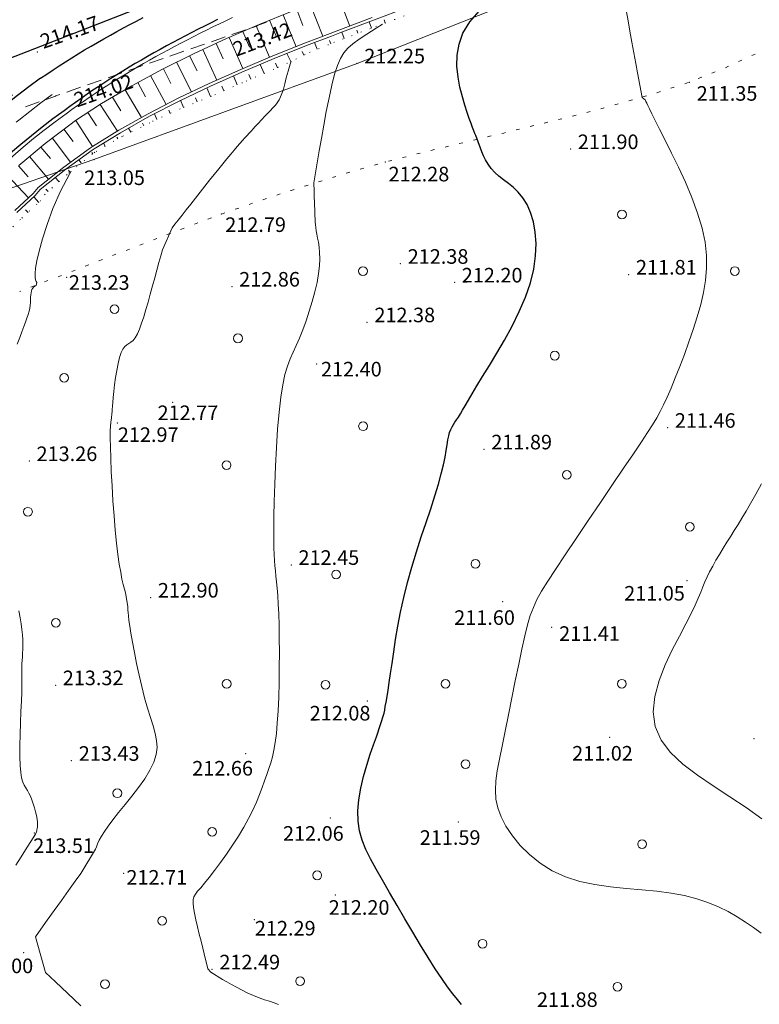
# Model space of a CAD drawing. Units: metres. Extents: x -5260 to 1591318, y -1112 to 388087.
# Drawn here: x 1583974 to 1584076, y 386409 to 386544 of the extents above; entities that cross this region are included whole.
import ezdxf

# ---------------------------------------------------------------- set-up
doc = ezdxf.new("R2010")
doc.units = ezdxf.units.M
doc.header["$MEASUREMENT"] = 0
doc.linetypes.add('DOT', pattern=[0.25, 0, -0.25])
doc.linetypes.add('осевая', pattern=[2, 1.25, -0.25, 0.25, -0.25])
doc.layers.add('Водоток', color=7, linetype='Continuous')
doc.layers.add('Отметки высот', color=7, linetype='Continuous')
for name, color, linetype, lineweight in [('Край ПЧ', 172, 'Continuous', 30), ('Оси', 92, 'Continuous', 20), ('Ситуационный план', 7, 'Continuous', 9), ('Трасса', 7, 'Continuous', 9)]:
    doc.layers.add(name, color=color, linetype=linetype, lineweight=lineweight)
doc.styles.get("Standard").update_dxf_attribs({"font": 'isocpeur.ttf', "width": 0.75, "oblique": 10})

# ---------------------------------------------------------------- blocks, each defined once
blk = doc.blocks.new('BL_2023')
at = {"color": 0}
blk.add_circle((0, 0), 0.6, dxfattribs=at)
blk = doc.blocks.new('OTK110')
at = {"layer": 'Трасса'}
for p, q in [((-31.45, -13.81), (-31.61, -13.37)), ((-35.19, -15.22), (-35.36, -14.78)), ((-33.32, -14.51), (-33.65, -13.64)), ((-37.07, -15.92), (-37.39, -15.05)), ((-40.78, -17.41), (-41.16, -16.49)), ((-38.93, -16.65), (-39.11, -16.21)), ((-44.41, -19.08), (-44.94, -17.98)), ((-42.61, -18.22), (-42.84, -17.73)), ((-48.06, -20.72), (-48.59, -19.48)), ((-46.22, -19.94), (-46.48, -19.32)), ((-51.74, -22.29), (-52.27, -21.05)), ((-49.9, -21.5), (-50.17, -20.88)), ((-55.41, -23.87), (-55.9, -22.68)), ((-53.57, -23.09), (-53.84, -22.47)), ((-57.26, -24.63), (-57.49, -24.08)), ((-59.11, -25.39), (-59.52, -24.4)), ((-62.77, -27.02), (-63.11, -26.25)), ((-60.94, -26.2), (-61.14, -25.77)), ((-66.36, -28.77), (-66.64, -28.21)), ((-64.57, -27.88), (-64.73, -27.55)), ((-68.13, -29.7), (-68.27, -29.47)), ((-69.87, -30.7), (-70.1, -30.29)), ((-71.57, -31.73), (-71.71, -31.56)), ((-73.13, -32.99), (-73.47, -32.56)), ((-76.19, -35.56), (-76.7, -34.99)), ((-74.69, -34.24), (-74.89, -33.98)), ((-78.97, -38.41), (-79.66, -37.65)), ((-77.68, -36.9), (-77.98, -36.57)), ((-80.44, -39.76), (-80.79, -39.39))]:
    blk.add_line(p, q, dxfattribs=at)
blk = doc.blocks.new('OTK113')
at = {"layer": 'Трасса'}
for p, q in [((38.51, 64.53), (26.57, 67.11)), ((37.67, 60.62), (25.76, 63.19)), ((38.09, 62.57), (34.18, 63.42)), ((37.24, 58.66), (33.34, 59.53)), ((36.81, 56.71), (24.95, 59.32)), ((35.93, 52.81), (24.14, 55.51)), ((36.37, 54.76), (32.47, 55.65)), ((35.01, 48.92), (23.37, 51.73)), ((35.48, 50.86), (31.59, 51.8)), ((34.04, 45.04), (22.61, 48)), ((34.54, 46.97), (30.65, 47.91)), ((33.01, 41.17), (21.8, 44.27)), ((33.53, 43.1), (29.66, 44.11)), ((31.89, 37.33), (20.96, 40.7)), ((32.46, 39.25), (28.62, 40.36)), ((30.69, 33.52), (20.04, 37.14)), ((31.3, 35.42), (27.48, 36.6)), ((29.4, 29.73), (19.04, 33.64)), ((30.05, 31.62), (26.26, 32.91)), ((27.98, 25.99), (17.78, 29.84)), ((28.69, 27.86), (24.95, 29.27)), ((26.44, 22.3), (16.53, 26.47)), ((27.21, 24.15), (23.52, 25.7)), ((24.75, 18.67), (15.16, 23.18)), ((25.6, 20.48), (21.98, 22.18)), ((22.86, 15.15), (13.71, 20.2)), ((23.83, 16.9), (20.33, 18.83)), ((20.82, 11.71), (12.06, 17.13)), ((21.87, 13.41), (18.47, 15.52)), ((18.64, 8.36), (10.29, 14.11)), ((16.33, 5.1), (8.39, 11.16)), ((19.77, 10.01), (16.37, 12.11)), ((13.88, 1.93), (6.38, 8.28)), ((17.51, 6.71), (14.21, 8.98)), ((15.11, 3.51), (11.93, 5.94)), ((11.3, -1.12), (3.93, 5.11)), ((12.59, 0.4), (9.54, 2.99)), ((8.58, -4.06), (1.64, 2.43)), ((9.94, -2.59), (7.02, 0.14)), ((5.74, -6.88), (-0.75, -0.18)), ((2.79, -9.58), (-3.25, -2.69)), ((7.18, -5.48), (4.39, -2.61)), ((-0.26, -12.15), (-5.85, -5.11)), ((4.3, -8.26), (1.66, -5.25)), ((-3.42, -14.61), (-8.56, -7.42)), ((1.29, -10.89), (-1.35, -7.89)), ((-6.68, -16.93), (-11.53, -9.75)), ((-1.83, -13.4), (-4.32, -10.26)), ((-10.04, -19.1), (-14.62, -11.94)), ((-5.05, -15.77), (-7.38, -12.52)), ((-13.49, -21.11), (-17.66, -13.88)), ((-8.35, -18.02), (-10.51, -14.65)), ((-17.02, -22.99), (-20.75, -15.71)), ((-20.63, -24.72), (-23.91, -17.44)), ((-11.76, -20.12), (-13.76, -16.65)), ((-15.24, -22.08), (-17.06, -18.52)), ((-24.3, -26.32), (-27.18, -19.08)), ((-18.8, -23.9), (-20.45, -20.26)), ((-28.03, -27.74), (-30.45, -20.55)), ((-31.82, -29.02), (-34.18, -22.01)), ((-22.45, -25.55), (-24.07, -21.96)), ((-39.56, -31.05), (-41.13, -24.21)), ((-35.67, -30.11), (-37.63, -23.19)), ((-26.15, -27.06), (-27.58, -23.49)), ((-43.48, -31.82), (-44.68, -25.08)), ((-29.93, -28.38), (-31.12, -24.83)), ((-55.39, -33.19), (-55.57, -26.85)), ((-51.41, -32.89), (-51.91, -26.39)), ((-47.43, -32.44), (-48.28, -25.81)), ((-33.75, -29.57), (-34.74, -26.05)), ((-59.39, -33.3), (-59.57, -27.06)), ((-41.51, -31.47), (-42.12, -28.06)), ((-37.61, -30.6), (-38.41, -27.13)), ((-49.42, -32.69), (-49.83, -29.42)), ((-45.45, -32.17), (-46.04, -28.85)), ((-57.39, -33.24), (-57.48, -30.1)), ((-53.4, -33.05), (-53.65, -29.85))]:
    blk.add_line(p, q, dxfattribs=at)
blk = doc.blocks.new('OTK125')
at = {"layer": 'Трасса'}
for p, q in [((-11.15, 0.71), (-3.18, 5.17)), ((-9.19, -2.78), (-0.97, 1.82)), ((-10.17, -1.04), (-6.68, 0.92)), ((-7.1, -6.19), (1.13, -1.04)), ((-8.16, -4.5), (-4.77, -2.37)), ((-4.87, -9.51), (3.32, -3.8)), ((-6.01, -7.87), (-2.73, -5.58)), ((-2.5, -12.73), (5.61, -6.45)), ((-3.72, -11.15), (-0.44, -8.86)), ((-0.01, -15.86), (8, -9)), ((-1.28, -14.31), (1.89, -11.86)), ((2.61, -18.88), (10.47, -11.44)), ((1.3, -17.38), (4.33, -14.77)), ((5.36, -21.79), (13.46, -14.12)), ((8.23, -24.57), (16.19, -16.34)), ((3.99, -20.33), (6.89, -17.58)), ((11.23, -27.22), (18.91, -18.35)), ((6.79, -23.18), (9.57, -20.31)), ((14.33, -29.75), (21.74, -20.29)), ((9.72, -25.91), (12.34, -22.88)), ((17.52, -32.16), (24.72, -22.17)), ((20.82, -34.42), (27.57, -23.79)), ((12.76, -28.51), (15.22, -25.36)), ((24.2, -36.55), (30.56, -25.34)), ((15.91, -30.98), (18.37, -27.83)), ((27.68, -38.53), (34.21, -27.01)), ((31.24, -40.35), (37.27, -28.38)), ((19.15, -33.32), (21.41, -30.01)), ((34.86, -42.05), (39.87, -30.99)), ((22.51, -35.49), (24.65, -32.11)), ((25.94, -37.54), (27.91, -34.06)), ((38.57, -43.55), (42.19, -34.15)), ((29.45, -39.45), (31.25, -35.88)), ((33.04, -41.22), (34.69, -37.58)), ((42.32, -44.93), (44.73, -37.61)), ((36.7, -42.83), (38.14, -39.1)), ((46.13, -46.15), (47.69, -40.5)), ((40.43, -44.27), (41.87, -40.54)), ((49.99, -47.21), (51.49, -41.77)), ((44.22, -45.55), (45.23, -42.49)), ((53.89, -48.09), (55.14, -42.47)), ((57.82, -48.8), (58.81, -43.03)), ((48.06, -46.68), (48.8, -43.99)), ((61.78, -49.35), (62.5, -43.44)), ((65.76, -49.75), (66.19, -43.71)), ((69.76, -49.98), (69.89, -43.83)), ((51.94, -47.65), (52.56, -44.87)), ((55.85, -48.46), (56.34, -45.6)), ((59.8, -49.11), (60.15, -46.19)), ((63.77, -49.59), (64.13, -46.61)), ((67.76, -49.89), (67.97, -46.84)), ((71.76, -50.02), (71.82, -46.92))]:
    blk.add_line(p, q, dxfattribs=at)
blk = doc.blocks.new('OTK126')
at = {"layer": 'Трасса'}
for p, q in [((72.37, 99.95), (74.04, 95.51)), ((66.77, 97.79), (67.63, 95.59)), ((68.63, 98.52), (70.35, 94.11)), ((63.06, 96.3), (63.94, 94.12)), ((64.91, 97.05), (66.69, 92.68)), ((59.37, 94.75), (60.29, 92.6)), ((61.21, 95.54), (63.06, 91.23)), ((57.53, 93.96), (59.37, 89.68)), ((53.89, 92.3), (55.82, 88.11)), ((55.71, 93.14), (56.68, 91.03)), ((50.29, 90.56), (52.32, 86.48)), ((52.09, 91.45), (53.1, 89.39)), ((48.5, 89.67), (49.51, 87.64)), ((46.74, 88.73), (48.88, 84.77)), ((43.24, 86.79), (45.5, 82.98)), ((44.98, 87.78), (46.04, 85.82)), ((41.52, 85.77), (42.64, 83.89)), ((39.81, 84.74), (42.18, 81.1)), ((36.46, 82.56), (38.78, 79)), ((38.13, 83.65), (39.3, 81.85)), ((34.84, 81.37), (36.11, 79.69)), ((33.25, 80.17), (35.76, 76.85)), ((31.68, 78.93), (33, 77.35)), ((30.14, 77.65), (32.75, 74.53)), ((28.61, 76.36), (29.95, 74.86)), ((27.13, 75.02), (29.98, 71.96))]:
    blk.add_line(p, q, dxfattribs=at)

msp = doc.modelspace()

# ---------------------------------------------------------------- linework, layer by layer
at = {"layer": 'Водоток', "color": 150, "lineweight": 15, "elevation": 238.003}
for points in [[(1583973.85356, 386517.59124), (1583976.3847, 386519.91331), (1583977.05647, 386520.7391), (1583980.57504, 386523.52956), (1583984.21734, 386526.14641), (1583984.48525, 386526.32334), (1583988.08558, 386528.54766), (1583992.08185, 386530.80728), (1583996.19959, 386532.93157), (1584000.42081, 386534.94494), (1584004.73592, 386536.8634), (1584009.13381, 386538.70729), (1584013.61086, 386540.49003), (1584016.99838, 386541.79888), (1584018.15545, 386542.23856), (1584022.75932, 386543.97661), (1584027.41187, 386545.71272)], [(1583973.57477, 386517.87808), (1583976.11697, 386520.2105), (1583976.79219, 386521.03937), (1583980.32594, 386523.84253), (1583983.98401, 386526.47131), (1583984.25307, 386526.64906), (1583987.86794, 386528.88327), (1583991.87867, 386531.15183), (1583996.00947, 386533.2835), (1584000.24222, 386535.30286), (1584004.56724, 386537.22609), (1584008.97333, 386539.07368), (1584013.45681, 386540.85918), (1584016.84796, 386542.16952), (1584018.00603, 386542.6096), (1584022.61269, 386544.34876)]]:
    msp.add_lwpolyline(points, dxfattribs=at)
at = {"layer": 'Край ПЧ', "linetype": 'Continuous', "elevation": 238.003}
for points in [[(1583970.92472, 385956.56266, 0.079566677), (1584183.4577, 386620.3418)], [(1584001.39001, 386544.05426), (1584000.5025, 386543.61942), (1583999.61775, 386543.18022), (1583998.73591, 386542.73649), (1583997.85707, 386542.28808), (1583996.98137, 386541.83484), (1583996.10892, 386541.37661), (1583995.23986, 386540.91325), (1583994.37432, 386540.44462), (1583993.51242, 386539.97056), (1583992.65431, 386539.49095), (1583991.80012, 386539.00564), (1583990.94999, 386538.51449), (1583990.10408, 386538.01738), (1583989.26252, 386537.51417), (1583988.42547, 386537.00474), (1583987.59309, 386536.48897), (1583986.76554, 386535.96673), (1583985.94296, 386535.43791), (1583985.12554, 386534.90239), (1583984.31344, 386534.36008), (1583983.50682, 386533.81085), (1583982.70588, 386533.25461), (1583981.91078, 386532.69127), (1583981.12171, 386532.12072), (1583980.33885, 386531.54289), (1583980.33885, 386531.54289, 1.266948131), (1584123.36877, 386407.72292)], [(1583977.13051, 386536.01016, 1.266948131), (1584128.24953, 386405.18752)], [(1584151.57722, 386488.43409, -0.049161928), (1584019.76793, 386078.24538)]]:
    msp.add_lwpolyline(points, format="xyb", dxfattribs=at)
for points in [[(1583997.04485, 386548.21113), (1583947.1689, 386528.70438)], [(1583977.13051, 386536.01016), (1583977.13051, 386536.01016), (1583977.97788, 386536.59091), (1583978.83032, 386537.16292), (1583979.68762, 386537.72631), (1583980.54959, 386538.28124), (1583981.41605, 386538.82782), (1583982.28681, 386539.36622), (1583983.1617, 386539.89656), (1583984.04054, 386540.41901), (1583984.92317, 386540.93371), (1583985.80942, 386541.44082), (1583986.69913, 386541.94049), (1583987.59215, 386542.43288), (1583988.48833, 386542.91816), (1583989.38753, 386543.39648), (1583990.28959, 386543.86802), (1583991.19438, 386544.33294)]]:
    msp.add_lwpolyline(points, dxfattribs=at)
at = {"layer": 'Оси', "linetype": 'осевая', "ltscale": 5, "elevation": 238.003}
for points in [[(1583934.94058, 385896.26116, 0.208485667), (1584091.98389, 387647.48304)], [(1583978.73468, 386533.77653, 1.266948131), (1584125.80915, 386406.45522)]]:
    msp.add_lwpolyline(points, format="xyb", dxfattribs=at)
at = {"layer": 'Ситуационный план'}
for p, q in [((1584008.08902, 386543.71068, 238.003), (1584006.84922, 386543.23017, 238.003)), ((1584005.25944, 386542.67953, 238.003), (1584003.36971, 386542.01876, 238.003)), ((1584006.84922, 386543.22017, 238.003), (1584006.20931, 386542.99991, 238.003)), ((1584002.42984, 386541.68838, 238.003), (1584000.54011, 386541.02761, 238.003)), ((1583996.76064, 386539.71608, 238.003), (1583994.87091, 386539.05531, 238.003)), ((1583999.60025, 386540.69723, 238.003), (1583997.71051, 386540.03646, 238.003)), ((1583993.93105, 386538.72493, 238.003), (1583992.04131, 386538.06416, 238.003)), ((1584072.84123, 386538.29695, 238.003), (1584073.29114, 386538.50713, 238.003)), ((1584074.66089, 386539.12769, 238.003), (1584075.1108, 386539.33787, 238.003)), ((1583991.10144, 386537.74378, 238.003), (1583989.21171, 386537.08302, 238.003)), ((1584069.16187, 386536.70546, 238.003), (1584069.62179, 386536.89564, 238.003)), ((1584071.02156, 386537.46621, 238.003), (1584071.47148, 386537.67639, 238.003)), ((1583985.43225, 386535.76148, 238.003), (1583983.54252, 386535.10072, 238.003)), ((1583988.26185, 386536.75263, 238.003), (1583986.37211, 386536.09186, 238.003)), ((1584067.31217, 386535.9647, 238.003), (1584067.77209, 386536.15489, 238.003)), ((1583982.60265, 386534.78033, 238.003), (1583980.71291, 386534.11957, 238.003)), ((1584061.63296, 386534.0324, 238.003), (1584062.11289, 386534.1826, 238.003)), ((1584063.5427, 386534.65318, 238.003), (1584064.02264, 386534.80337, 238.003)), ((1584065.44246, 386535.26395, 238.003), (1584065.9224, 386535.41414, 238.003)), ((1583976.94346, 386532.77804, 238.003), (1583975.05373, 386532.11727, 238.003)), ((1583979.19313, 386533.57895, 238.003), (1583977.88332, 386533.11842, 238.003)), ((1583979.76305, 386533.78918, 238.003), (1583979.19313, 386533.58895, 238.003)), ((1584057.79341, 386532.91084, 238.003), (1584058.27335, 386533.05104, 238.003)), ((1584059.71319, 386533.46162, 238.003), (1584060.19313, 386533.60182, 238.003)), ((1584052.00405, 386531.33849, 238.003), (1584052.484, 386531.45869, 238.003)), ((1584053.94385, 386531.82928, 238.003), (1584054.4238, 386531.94948, 238.003)), ((1584055.86363, 386532.37006, 238.003), (1584056.34357, 386532.51025, 238.003)), ((1584048.12445, 386530.33692, 238.003), (1584048.60441, 386530.45711, 238.003)), ((1584050.06425, 386530.83771, 238.003), (1584050.5442, 386530.9579, 238.003)), ((1584042.31503, 386528.92456, 238.003), (1584042.80498, 386529.04476, 238.003)), ((1584044.25484, 386529.39535, 238.003), (1584044.74479, 386529.51555, 238.003)), ((1584046.19464, 386529.87614, 238.003), (1584046.68459, 386529.99633, 238.003)), ((1584036.4756, 386527.51219, 238.003), (1584036.96555, 386527.63239, 238.003)), ((1584038.41541, 386527.98298, 238.003), (1584038.90536, 386528.10318, 238.003)), ((1584040.36522, 386528.44377, 238.003), (1584040.6252, 386528.50388, 238.003)), ((1584040.6252, 386528.50388, 238.003), (1584040.85517, 386528.56397, 238.003)), ((1584030.63617, 386526.10982, 238.003), (1584031.12612, 386526.23002, 238.003)), ((1584032.58598, 386526.58061, 238.003), (1584033.07593, 386526.70081, 238.003)), ((1584034.52579, 386527.0514, 238.003), (1584035.01574, 386527.1716, 238.003)), ((1584024.81677, 386524.62746, 238.003), (1584025.29672, 386524.75766, 238.003)), ((1584026.75657, 386525.12825, 238.003), (1584027.23651, 386525.25844, 238.003)), ((1584028.69636, 386525.63904, 238.003), (1584029.18631, 386525.75923, 238.003)), ((1584020.96721, 386523.5459, 238.003), (1584021.13719, 386523.59597, 238.003)), ((1584021.13719, 386523.59597, 238.003), (1584021.44715, 386523.68609, 238.003)), ((1584022.89699, 386524.08668, 238.003), (1584023.37693, 386524.22688, 238.003)), ((1584017.14767, 386522.40435, 238.003), (1584017.62761, 386522.55454, 238.003)), ((1584019.04744, 386522.97512, 238.003), (1584019.52738, 386523.11532, 238.003)), ((1584011.40839, 386520.62202, 238.003), (1584011.47838, 386520.64205, 238.003)), ((1584011.47838, 386520.64205, 238.003), (1584011.88833, 386520.77222, 238.003)), ((1584013.31815, 386521.2228, 238.003), (1584013.79809, 386521.37299, 238.003)), ((1584015.23791, 386521.81357, 238.003), (1584015.71785, 386521.96377, 238.003)), ((1584007.6189, 386519.36048, 238.003), (1584008.08884, 386519.52067, 238.003)), ((1584009.50864, 386520.00125, 238.003), (1584009.98858, 386520.16144, 238.003)), ((1584003.82944, 386518.04895, 238.003), (1584004.29937, 386518.21914, 238.003)), ((1584005.72917, 386518.70972, 238.003), (1584006.1991, 386518.86991, 238.003)), ((1584000.07999, 386516.68742, 238.003), (1584000.54992, 386516.86761, 238.003)), ((1584001.93971, 386517.37818, 238.003), (1584002.40964, 386517.54837, 238.003)), ((1583996.33056, 386515.2759, 238.003), (1583996.80049, 386515.45609, 238.003)), ((1583998.21027, 386515.98667, 238.003), (1583998.6802, 386516.16686, 238.003)), ((1583992.60114, 386513.85439, 238.003), (1583993.07106, 386514.03458, 238.003)), ((1583994.46085, 386514.56514, 238.003), (1583994.93078, 386514.74533, 238.003)), ((1583988.86172, 386512.41287, 238.003), (1583989.33165, 386512.59306, 238.003)), ((1583990.73143, 386513.14363, 238.003), (1583991.20135, 386513.32382, 238.003)), ((1583986.99201, 386511.69211, 238.003), (1583987.46194, 386511.8723, 238.003)), ((1583983.2626, 386510.2506, 238.003), (1583983.73253, 386510.43079, 238.003)), ((1583985.13231, 386510.97136, 238.003), (1583985.60223, 386511.15155, 238.003)), ((1583979.52319, 386508.79908, 238.003), (1583979.99311, 386508.97927, 238.003)), ((1583981.39289, 386509.51984, 238.003), (1583981.86282, 386509.70003, 238.003)), ((1583975.79377, 386507.35757, 238.003), (1583976.2637, 386507.53776, 238.003)), ((1583977.66348, 386508.07833, 238.003), (1583978.13341, 386508.25852, 238.003)), ((1583974.26401, 386506.76695, 238.003), (1583974.40399, 386506.81701, 238.003))]:
    msp.add_line(p, q, dxfattribs=at)
at = {"layer": 'Ситуационный план', "elevation": 238.003}
msp.add_lwpolyline([(1583666.17694, 386400.89193), (1583696.13301, 386410.60409), (1583716.30952, 386419.20228), (1583746.39555, 386428.98449), (1583795.84757, 386448.66455), (1583820.93236, 386461.52473), (1583848.14798, 386472.31577), (1583866.20574, 386477.8331), (1583896.38982, 386492.42535), (1583929.01455, 386505.41859), (1583949.87151, 386512.91705), (1583984.44667, 386524.85108), (1584020.52132, 386538.05572), (1584058.20527, 386552.98101), (1584090.54041, 386564.95413), (1584117.70708, 386573.16516), (1584139.75295, 386583.3641), (1584164.62916, 386592.6942), (1584188.73542, 386601.93398), (1584230.39739, 386621.73088), (1584233.87641, 386624.13229)], dxfattribs=at)
at = {"layer": 'Ситуационный план', "lineweight": 25}
for points in [[(1584035.03965, 386542.18161, 450.003), (1584035.98901, 386543.742, 450.003), (1584037.27841, 386545.23252, 450.003)], [(1584036.79533, 386528.18232, 450.003), (1584036.68522, 386528.44228, 450.003), (1584036.53508, 386528.79222, 450.003), (1584036.3649, 386529.24215, 450.003), (1584036.15467, 386529.80206, 450.003), (1584035.91439, 386530.48196, 450.003), (1584035.63405, 386531.32185, 450.003), (1584035.31365, 386532.31172, 450.003), (1584034.97318, 386533.47158, 450.003), (1584034.63265, 386534.77145, 450.003), (1584034.37208, 386536.18134, 450.003), (1584034.22148, 386537.66128, 450.003), (1584034.25087, 386539.17129, 450.003), (1584034.50025, 386540.69139, 450.003), (1584035.03965, 386542.18161, 450.003)], [(1584034.84369, 386408.98152, 450.003), (1584034.27342, 386409.64129, 450.003), (1584033.6331, 386410.44103, 450.003), (1584032.92271, 386411.40074, 450.003), (1584032.13225, 386412.54042, 450.003), (1584031.25171, 386413.87006, 450.003), (1584030.28109, 386415.39967, 450.003), (1584029.2404, 386417.08925, 450.003), (1584028.15967, 386418.88881, 450.003), (1584027.06893, 386420.72837, 450.003), (1584025.99818, 386422.56793, 450.003), (1584024.96746, 386424.34751, 450.003), (1584023.99678, 386426.01712, 450.003), (1584023.13616, 386427.53677, 450.003), (1584022.37559, 386428.93646, 450.003), (1584021.73506, 386430.2462, 450.003), (1584021.23454, 386431.526, 450.003), (1584020.87403, 386432.79585, 450.003), (1584020.66349, 386434.11577, 450.003), (1584020.63292, 386435.52576, 450.003), (1584020.7623, 386437.04581, 450.003), (1584021.04166, 386438.63592, 450.003), (1584021.42101, 386440.24608, 450.003), (1584021.86037, 386441.81626, 450.003), (1584022.32977, 386443.28645, 450.003), (1584022.77924, 386444.59663, 450.003), (1584023.17879, 386445.70679, 450.003), (1584024.22748, 386448.94722, 450.003), (1584024.30731, 386449.34725, 450.003), (1584024.39711, 386449.83729, 450.003), (1584024.50686, 386450.45733, 450.003), (1584024.62656, 386451.19738, 450.003), (1584024.7762, 386452.08744, 450.003), (1584024.93578, 386453.1375, 450.003), (1584025.11528, 386454.35758, 450.003), (1584025.31471, 386455.75766, 450.003), (1584025.54408, 386457.32775, 450.003), (1584025.80338, 386459.03786, 450.003), (1584026.12264, 386460.86799, 450.003), (1584026.49186, 386462.79814, 450.003), (1584026.93104, 386464.80831, 450.003), (1584027.4402, 386466.86852, 450.003), (1584028.01936, 386468.95876, 450.003), (1584028.65851, 386471.04902, 450.003), (1584029.32768, 386473.09929, 450.003), (1584029.98687, 386475.08956, 450.003), (1584030.6261, 386476.97981, 450.003), (1584031.20538, 386478.75005, 450.003), (1584031.69474, 386480.34025, 450.003), (1584032.07417, 386481.7504, 450.003), (1584032.36367, 386482.98052, 450.003), (1584032.58323, 386484.05061, 450.003), (1584032.74286, 386484.96067, 450.003), (1584032.87254, 386485.75073, 450.003), (1584032.97228, 386486.41077, 450.003), (1584033.08205, 386486.97081, 450.003), (1584033.21186, 386487.44086, 450.003), (1584033.3717, 386487.84093, 450.003), (1584033.54155, 386488.191, 450.003), (1584033.73142, 386488.52108, 450.003), (1584033.94129, 386488.84116, 450.003), (1584034.17115, 386489.18125, 450.003), (1584034.421, 386489.55136, 450.003), (1584034.69083, 386489.98146, 450.003), (1584034.99062, 386490.49159, 450.003), (1584035.35037, 386491.10173, 450.003), (1584035.79007, 386491.85191, 450.003), (1584036.3197, 386492.75213, 450.003), (1584036.95927, 386493.82239, 450.003), (1584037.73875, 386495.1127, 450.003), (1584038.65814, 386496.60308, 450.003), (1584039.67745, 386498.29349, 450.003), (1584040.73672, 386500.11392, 450.003), (1584041.77594, 386502.03434, 450.003), (1584042.75513, 386504.01474, 450.003), (1584043.61433, 386506.00509, 450.003), (1584044.29353, 386507.95536, 450.003), (1584044.75277, 386509.84555, 450.003), (1584045.00204, 386511.64565, 450.003), (1584045.06135, 386513.33567, 450.003), (1584044.95072, 386514.89563, 450.003), (1584044.70014, 386516.32553, 450.003), (1584044.31962, 386517.59537, 450.003), (1584043.82918, 386518.69518, 450.003), (1584043.2588, 386519.61494, 450.003), (1584042.6185, 386520.37468, 450.003), (1584041.94823, 386521.02441, 450.003), (1584041.268, 386521.58414, 450.003), (1584040.5978, 386522.09386, 450.003), (1584039.9676, 386522.58361, 450.003), (1584039.39739, 386523.09338, 450.003), (1584038.89717, 386523.64317, 450.003), (1584038.48693, 386524.22301, 450.003), (1584038.13669, 386524.81287, 450.003), (1584037.85646, 386525.39275, 450.003), (1584037.62624, 386525.93266, 450.003), (1584037.44605, 386526.41259, 450.003), (1584036.79533, 386528.18232, 450.003)]]:
    msp.add_polyline3d(points, dxfattribs=at)
at = {"layer": 'Ситуационный план'}
for points in [[(1584059.63322, 386533.37159, 449.503), (1584058.95185, 386536.75131, 449.503), (1584058.72132, 386538.05122, 449.503), (1584058.46074, 386539.49111, 449.503), (1584058.20014, 386540.98101, 449.503), (1584057.92953, 386542.4709, 449.503), (1584057.67896, 386543.8808, 449.503), (1584057.45845, 386545.14071, 449.503)], [(1584014.58797, 386521.65331, 450.503), (1584015.10675, 386524.67352, 450.503), (1584015.33618, 386526.08361, 450.503), (1584015.6255, 386527.75373, 450.503), (1584015.95476, 386529.58387, 450.503), (1584016.30399, 386531.47401, 450.503), (1584016.67324, 386533.33416, 450.503), (1584017.06253, 386535.06432, 450.503), (1584017.44192, 386536.56447, 450.503), (1584017.83143, 386537.77463, 450.503), (1584018.23104, 386538.73479, 450.503), (1584018.70073, 386539.50498, 450.503), (1584019.27047, 386540.15521, 450.503), (1584019.96023, 386540.74549, 450.503), (1584020.80998, 386541.35584, 450.503), (1584021.8597, 386542.04626, 450.503), (1584023.12936, 386542.87678, 450.503), (1584024.00585, 386543.4476, 450.503)], [(1583995.18046, 386515.51544, 451.003), (1583995.55027, 386515.99559, 451.003), (1583996.00004, 386516.56577, 451.003), (1583996.51977, 386517.23598, 451.003), (1583997.09947, 386517.95621, 451.003), (1583997.70916, 386518.73646, 451.003), (1583998.34883, 386519.54672, 451.003), (1583998.99849, 386520.37699, 451.003), (1583999.65815, 386521.20725, 451.003), (1584000.30783, 386522.01752, 451.003), (1584000.9375, 386522.80777, 451.003), (1584001.54719, 386523.57802, 451.003), (1584002.1369, 386524.29826, 451.003), (1584002.68662, 386524.97848, 451.003), (1584003.19638, 386525.58869, 451.003), (1584003.65615, 386526.13888, 451.003), (1584004.07595, 386526.63905, 451.003), (1584004.46577, 386527.0792, 451.003), (1584004.81561, 386527.46935, 451.003), (1584005.13546, 386527.83948, 451.003), (1584005.44533, 386528.1696, 451.003), (1584005.7352, 386528.48972, 451.003), (1584006.02507, 386528.79984, 451.003), (1584006.29495, 386529.09995, 451.003), (1584006.56484, 386529.38006, 451.003), (1584006.82473, 386529.66016, 451.003), (1584007.08461, 386529.94027, 451.003), (1584007.32451, 386530.20036, 451.003), (1584007.5644, 386530.46046, 451.003), (1584007.8043, 386530.71056, 451.003), (1584008.0342, 386530.95065, 451.003), (1584008.25411, 386531.18074, 451.003), (1584008.46401, 386531.41083, 451.003), (1584008.68392, 386531.64092, 451.003), (1584008.88383, 386531.861, 451.003), (1584009.08375, 386532.07108, 451.003), (1584009.28366, 386532.28116, 451.003), (1584009.47357, 386532.50124, 451.003), (1584009.66347, 386532.76131, 451.003), (1584009.85334, 386533.07139, 451.003), (1584010.04318, 386533.46147, 451.003), (1584010.22299, 386533.94154, 451.003), (1584010.41274, 386534.54162, 451.003), (1584010.60245, 386535.26169, 451.003), (1584010.81212, 386536.09178, 451.003), (1584011.05175, 386537.00188, 451.003), (1584011.34136, 386537.96199, 451.003), (1584011.48563, 386538.34458, 451.003)], [(1584075.90973, 386418.74818, 449.503), (1584074.87942, 386419.51777, 449.503), (1584073.78911, 386420.28732, 449.503), (1584072.63881, 386421.01686, 449.503), (1584071.39853, 386421.71635, 449.503), (1584070.06826, 386422.36581, 449.503), (1584068.63802, 386422.96523, 449.503), (1584067.08781, 386423.4846, 449.503), (1584065.40763, 386423.92392, 449.503), (1584063.58749, 386424.26318, 449.503), (1584061.62739, 386424.51239, 449.503), (1584059.55731, 386424.71155, 449.503), (1584057.41724, 386424.89068, 449.503), (1584055.25715, 386425.1098, 449.503), (1584053.12702, 386425.41894, 449.503), (1584051.05685, 386425.8581, 449.503), (1584049.09659, 386426.4873, 449.503), (1584047.28625, 386427.32657, 449.503), (1584045.64583, 386428.3559, 449.503), (1584044.18536, 386429.52531, 449.503), (1584042.89484, 386430.79479, 449.503), (1584041.81431, 386432.10435, 449.503), (1584040.92377, 386433.43399, 449.503), (1584040.26325, 386434.72372, 449.503), (1584039.81275, 386435.94354, 449.503), (1584039.55227, 386437.13343, 449.503), (1584039.48178, 386438.3534, 449.503), (1584039.55126, 386439.63343, 449.503), (1584039.75069, 386441.03351, 449.503), (1584040.04005, 386442.61363, 449.503), (1584040.40932, 386444.41378, 449.503), (1584040.81848, 386446.47395, 449.503), (1584041.26758, 386448.70413, 449.503), (1584041.73663, 386451.04432, 449.503), (1584042.21568, 386453.38452, 449.503), (1584042.68476, 386455.64471, 449.503), (1584043.12392, 386457.72488, 449.503), (1584043.54318, 386459.54505, 449.503), (1584043.91257, 386461.0452, 449.503), (1584044.27206, 386462.30535, 449.503), (1584044.6916, 386463.42552, 449.503), (1584045.19116, 386464.51572, 449.503), (1584045.83069, 386465.67598, 449.503), (1584046.66015, 386467.01632, 449.503), (1584047.71948, 386468.64675, 449.503), (1584049.03868, 386470.63728, 449.503), (1584050.55776, 386472.9079, 449.503), (1584052.20677, 386475.34857, 449.503), (1584053.88575, 386477.84925, 449.503), (1584055.53476, 386480.27992, 449.503), (1584057.07385, 386482.54055, 449.503), (1584058.41304, 386484.52109, 449.503), (1584059.50239, 386486.13153, 449.503), (1584060.36186, 386487.43188, 449.503), (1584061.05143, 386488.50216, 449.503), (1584061.61105, 386489.44239, 449.503), (1584062.10069, 386490.32259, 449.503), (1584062.55032, 386491.24277, 449.503), (1584063.02989, 386492.29296, 449.503), (1584063.56939, 386493.52318, 449.503), (1584064.15882, 386494.93342, 449.503), (1584064.76819, 386496.48367, 449.503), (1584065.39752, 386498.13392, 449.503), (1584066.02683, 386499.84418, 449.503), (1584066.61613, 386501.57442, 449.503), (1584067.16543, 386503.29464, 449.503), (1584067.64475, 386504.97484, 449.503), (1584068.02407, 386506.63499, 449.503), (1584068.3034, 386508.2951, 449.503), (1584068.44272, 386509.97516, 449.503), (1584068.43201, 386511.72516, 449.503), (1584068.23127, 386513.54508, 449.503), (1584067.83049, 386515.47491, 449.503), (1584067.21965, 386517.52467, 449.503), (1584066.42879, 386519.64435, 449.503), (1584065.53793, 386521.76398, 449.503), (1584064.58709, 386523.8336, 449.503), (1584063.64631, 386525.76322, 449.503), (1584062.7556, 386527.51286, 449.503), (1584061.99499, 386529.01255, 449.503), (1584061.39451, 386530.2023, 449.503), (1584060.93414, 386531.12212, 449.503), (1584060.61386, 386531.80199, 449.503), (1584060.38366, 386532.29189, 449.503), (1584060.23353, 386532.62183, 449.503), (1584060.13344, 386532.84179, 449.503), (1584060.05338, 386532.99176, 449.503), (1584059.63322, 386533.37159, 449.503)], [(1583976.60351, 386508.0079, 451.503), (1583976.52346, 386508.13787, 451.503), (1583976.44337, 386508.35783, 451.503), (1583976.38323, 386508.69781, 451.503), (1583976.38302, 386509.21781, 451.503), (1583976.45271, 386509.96784, 451.503), (1583976.6323, 386510.97791, 451.503), (1583976.93176, 386512.31803, 451.503), (1583977.39108, 386513.99822, 451.503), (1583978.01028, 386515.96847, 451.503), (1583978.82939, 386518.1688, 451.503), (1583979.86843, 386520.51922, 451.503), (1583981.12744, 386522.95973, 451.503), (1583981.33576, 386523.29226, 451.503)], [(1584009.75369, 386408.98134, 450.503), (1584009.1436, 386409.21109, 450.503), (1584008.49351, 386409.42083, 450.503), (1584007.81343, 386409.63055, 450.503), (1584007.09333, 386409.88026, 450.503), (1584006.3332, 386410.18995, 450.503), (1584005.54305, 386410.54963, 450.503), (1584004.7629, 386410.92932, 450.503), (1584004.00274, 386411.32901, 450.503), (1584003.29258, 386411.70872, 450.503), (1584002.64243, 386412.07846, 450.503), (1584002.08231, 386412.38823, 450.503), (1584000.4619, 386413.39757, 450.503), (1584000.0417, 386413.8774, 450.503), (1583999.57087, 386415.92721, 450.503), (1583999.37055, 386416.71713, 450.503), (1583999.14018, 386417.63703, 450.503), (1583998.88978, 386418.61693, 450.503), (1583998.63937, 386419.62683, 450.503), (1583998.41897, 386420.60674, 450.503), (1583998.22861, 386421.50666, 450.503), (1583998.08829, 386422.27661, 450.503), (1583998.02805, 386422.87658, 450.503), (1583998.04786, 386423.34659, 450.503), (1583998.1577, 386423.73664, 450.503), (1583998.35755, 386424.10672, 450.503), (1583998.65739, 386424.50684, 450.503), (1583999.07719, 386424.99701, 450.503), (1583999.60694, 386425.61722, 450.503), (1584000.24662, 386426.40748, 450.503), (1584000.98623, 386427.36778, 450.503), (1584001.7958, 386428.43811, 450.503), (1584002.62532, 386429.60845, 450.503), (1584003.45483, 386430.82879, 450.503), (1584004.25432, 386432.06911, 450.503), (1584004.99382, 386433.29941, 450.503), (1584005.64334, 386434.48967, 450.503), (1584006.21288, 386435.62991, 450.503), (1584006.71244, 386436.72011, 450.503), (1584007.14201, 386437.76028, 450.503), (1584007.52162, 386438.74044, 450.503), (1584007.85124, 386439.66057, 450.503), (1584008.15089, 386440.53069, 450.503), (1584008.43056, 386441.34081, 450.503), (1584008.69024, 386442.13091, 450.503), (1584008.9199, 386442.961, 450.503), (1584009.12953, 386443.87109, 450.503), (1584009.30911, 386444.91116, 450.503), (1584009.45862, 386446.12122, 450.503), (1584009.58804, 386447.56128, 450.503), (1584009.69735, 386449.25132, 450.503), (1584009.77658, 386451.14135, 450.503), (1584009.82577, 386453.15137, 450.503), (1584009.85493, 386455.21139, 450.503), (1584009.8641, 386457.25139, 450.503), (1584009.85331, 386459.20138, 450.503), (1584009.82259, 386460.98137, 450.503), (1584009.78196, 386462.54136, 450.503), (1584009.71141, 386463.88133, 450.503), (1584009.64094, 386465.0513, 450.503), (1584009.56053, 386466.06127, 450.503), (1584009.48017, 386466.94123, 450.503), (1584009.39985, 386467.7312, 450.503), (1584009.31956, 386468.46117, 450.503), (1584009.24928, 386469.15114, 450.503), (1584009.18898, 386469.87112, 450.503), (1584009.13866, 386470.6811, 450.503), (1584009.10827, 386471.62108, 450.503), (1584009.08781, 386472.77108, 450.503), (1584009.08724, 386474.17108, 450.503), (1584009.10654, 386475.90108, 450.503), (1584009.15569, 386477.9811, 450.503), (1584009.22474, 386480.32113, 450.503), (1584009.32373, 386482.83117, 450.503), (1584009.45269, 386485.39122, 450.503), (1584009.62167, 386487.89129, 450.503), (1584009.82072, 386490.23137, 450.503), (1584010.04989, 386492.28147, 450.503), (1584010.3292, 386493.98158, 450.503), (1584010.63864, 386495.37171, 450.503), (1584010.97817, 386496.53184, 450.503), (1584011.34776, 386497.54199, 450.503), (1584011.74738, 386498.46216, 450.503), (1584012.16701, 386499.38233, 450.503), (1584012.6066, 386500.38251, 450.503), (1584013.06615, 386501.51269, 450.503), (1584013.52564, 386502.75288, 450.503), (1584013.96511, 386504.06306, 450.503), (1584014.37457, 386505.40322, 450.503), (1584014.73402, 386506.74337, 450.503), (1584015.0335, 386508.02349, 450.503), (1584015.24302, 386509.22358, 450.503), (1584015.36258, 386510.29362, 450.503), (1584015.40219, 386511.25364, 450.503), (1584015.38185, 386512.10363, 450.503), (1584015.31154, 386512.8536, 450.503), (1584015.22128, 386513.51357, 450.503), (1584015.11104, 386514.10352, 450.503), (1584015.01083, 386514.62348, 450.503), (1584014.93064, 386515.09345, 450.503), (1584014.87046, 386515.52343, 450.503), (1584014.8203, 386515.9234, 450.503), (1584014.79014, 386516.31339, 450.503), (1584014.76998, 386516.71338, 450.503), (1584014.74981, 386517.12338, 450.503), (1584014.72963, 386517.57337, 450.503), (1584014.70943, 386518.06336, 450.503), (1584014.69922, 386518.57336, 450.503), (1584014.67901, 386519.10335, 450.503), (1584014.6588, 386519.61334, 450.503), (1584014.63861, 386520.09333, 450.503), (1584014.62843, 386520.52333, 450.503), (1584014.58797, 386521.65331, 450.503)], [(1583982.63376, 386408.80034, 451.003), (1583980.82307, 386410.5096, 451.003), (1583979.18244, 386412.05894, 451.003), (1583977.79191, 386413.36837, 451.003), (1583976.42993, 386418.24782, 451.003), (1583977.16951, 386419.28812, 451.003), (1583978.04901, 386420.51848, 451.003), (1583979.00846, 386421.85887, 451.003), (1583979.9979, 386423.24927, 451.003), (1583980.96735, 386424.60966, 451.003), (1583981.86684, 386425.87003, 451.003), (1583982.62639, 386426.96033, 451.003), (1583984.65505, 386430.28116, 451.003), (1583984.78491, 386430.61121, 451.003), (1583984.94475, 386431.01128, 451.003), (1583985.17455, 386431.49137, 451.003), (1583985.47433, 386432.04149, 451.003), (1583985.87407, 386432.69165, 451.003), (1583986.38376, 386433.45186, 451.003), (1583987.03341, 386434.32212, 451.003), (1583987.813, 386435.32244, 451.003), (1583988.70256, 386436.4128, 451.003), (1583989.63209, 386437.56318, 451.003), (1583990.55161, 386438.75355, 451.003), (1583991.40113, 386439.9439, 451.003), (1583992.12066, 386441.10419, 451.003), (1583992.6602, 386442.21441, 451.003), (1583992.97979, 386443.24454, 451.003), (1583993.09939, 386444.22459, 451.003), (1583993.039, 386445.18456, 451.003), (1583992.8486, 386446.16448, 451.003), (1583992.55818, 386447.20437, 451.003), (1583992.19772, 386448.34422, 451.003), (1583991.7972, 386449.61406, 451.003), (1583991.39662, 386451.0439, 451.003), (1583991.016, 386452.57374, 451.003), (1583990.64536, 386454.16359, 451.003), (1583990.29472, 386455.74345, 451.003), (1583989.9841, 386457.26332, 451.003), (1583989.71353, 386458.66321, 451.003), (1583989.50304, 386459.88313, 451.003), (1583989.34263, 386460.87306, 451.003), (1583989.23232, 386461.65302, 451.003), (1583989.16207, 386462.26299, 451.003), (1583989.12188, 386462.72297, 451.003), (1583989.11174, 386463.07297, 451.003), (1583989.11163, 386463.34297, 451.003), (1583989.11154, 386463.56297, 451.003), (1583988.76078, 386465.43283, 451.003), (1583988.63058, 386465.94277, 451.003), (1583988.47033, 386466.56271, 451.003), (1583988.29001, 386467.33264, 451.003), (1583988.10964, 386468.26256, 451.003), (1583987.90919, 386469.37248, 451.003), (1583987.71865, 386470.6924, 451.003), (1583987.53802, 386472.25233, 451.003), (1583987.35729, 386474.04226, 451.003), (1583987.19649, 386476.01219, 451.003), (1583987.05566, 386478.07214, 451.003), (1583986.92482, 386480.12208, 451.003), (1583986.82402, 386482.09204, 451.003), (1583986.74329, 386483.89201, 451.003), (1583986.69266, 386485.44199, 451.003), (1583986.68217, 386486.67199, 451.003), (1583986.68178, 386487.61199, 451.003), (1583986.7115, 386488.302, 451.003), (1583986.7413, 386488.80201, 451.003), (1583986.79116, 386489.15203, 451.003), (1583986.83106, 386489.40205, 451.003), (1583986.86098, 386489.60206, 451.003), (1583986.8909, 386489.80207, 451.003), (1583986.91081, 386490.02208, 451.003), (1583986.92071, 386490.27208, 451.003), (1583986.94057, 386490.60209, 451.003), (1583986.9704, 386491.0221, 451.003), (1583987.02019, 386491.55212, 451.003), (1583987.07991, 386492.22215, 451.003), (1583987.16958, 386493.04218, 451.003), (1583987.2792, 386493.97223, 451.003), (1583987.41881, 386494.95228, 451.003), (1583987.5684, 386495.94235, 451.003), (1583987.74803, 386496.87242, 451.003), (1583987.95769, 386497.7025, 451.003), (1583988.17741, 386498.38259, 451.003), (1583988.41722, 386498.87269, 451.003), (1583988.67708, 386499.2028, 451.003), (1583988.94698, 386499.44291, 451.003), (1583989.22691, 386499.62302, 451.003), (1583989.51683, 386499.81314, 451.003), (1583989.81673, 386500.06326, 451.003), (1583990.10658, 386500.43338, 451.003), (1583990.40638, 386500.9435, 451.003), (1583990.6961, 386501.61362, 451.003), (1583990.98578, 386502.40373, 451.003), (1583991.27542, 386503.29385, 451.003), (1583991.57502, 386504.28397, 451.003), (1583991.8746, 386505.32409, 451.003), (1583992.17416, 386506.41422, 451.003), (1583992.48371, 386507.52434, 451.003), (1583992.79326, 386508.63447, 451.003), (1583993.08282, 386509.71458, 451.003), (1583993.3624, 386510.7347, 451.003), (1583993.62203, 386511.6648, 451.003), (1583993.8417, 386512.47489, 451.003), (1583995.18046, 386515.51544, 451.003)], [(1583973.92694, 386499.54681, 451.503), (1583974.26657, 386500.45695, 451.503), (1583974.56625, 386501.25707, 451.503), (1583974.83596, 386501.95718, 451.503), (1583975.06571, 386502.57727, 451.503), (1583975.25549, 386503.11735, 451.503), (1583975.41529, 386503.60742, 451.503), (1583975.54511, 386504.04747, 451.503), (1583975.63494, 386504.4675, 451.503), (1583975.69478, 386504.87753, 451.503), (1583975.73462, 386505.26754, 451.503), (1583975.75447, 386505.63755, 451.503), (1583975.76433, 386505.97756, 451.503), (1583975.7842, 386506.29757, 451.503), (1583975.81408, 386506.58758, 451.503), (1583975.86398, 386506.8376, 451.503), (1583975.9439, 386507.03763, 451.503), (1583976.04383, 386507.20767, 451.503), (1583976.15378, 386507.34772, 451.503), (1583976.27373, 386507.45776, 451.503), (1583976.3937, 386507.53781, 451.503), (1583976.50367, 386507.59786, 451.503), (1583976.60351, 386508.0079, 451.503)], [(1584076.03337, 386434.42824, 449.003), (1584073.87274, 386435.97736, 449.003), (1584071.61213, 386437.47644, 449.003), (1584069.35154, 386438.94552, 449.003), (1584067.18094, 386440.42464, 449.003), (1584065.20032, 386441.94384, 449.003), (1584063.50968, 386443.53315, 449.003), (1584062.20899, 386445.23263, 449.003), (1584061.39824, 386447.0823, 449.003), (1584061.13742, 386449.09219, 449.003), (1584061.35656, 386451.22228, 449.003), (1584061.93567, 386453.39252, 449.003), (1584062.7648, 386455.54285, 449.003), (1584063.72397, 386457.60324, 449.003), (1584064.7132, 386459.50364, 449.003), (1584065.60252, 386461.174, 449.003), (1584066.32195, 386462.5843, 449.003), (1584066.88148, 386463.74452, 449.003), (1584067.30109, 386464.70469, 449.003), (1584067.64075, 386465.52483, 449.003), (1584067.93046, 386466.25495, 449.003), (1584068.20018, 386466.93506, 449.003), (1584068.5099, 386467.61519, 449.003), (1584068.85961, 386468.33533, 449.003), (1584069.2793, 386469.1055, 449.003), (1584069.72898, 386469.89568, 449.003), (1584070.21865, 386470.71588, 449.003), (1584070.71831, 386471.54608, 449.003), (1584071.23797, 386472.37629, 449.003), (1584071.74764, 386473.1865, 449.003), (1584072.24732, 386473.9967, 449.003), (1584072.75699, 386474.80691, 449.003), (1584073.28663, 386475.67712, 449.003), (1584073.85624, 386476.63736, 449.003), (1584074.47581, 386477.70761, 449.003), (1584075.17531, 386478.94789, 449.003), (1584075.95473, 386480.36821, 449.003)], [(1583973.72594, 386428.06672, 451.503), (1583974.46547, 386429.22702, 451.503), (1583975.06508, 386430.18727, 451.503), (1583976.4442, 386432.35783, 451.503), (1583976.56408, 386432.65788, 451.503), (1583976.60403, 386432.77789, 451.503), (1583976.63397, 386432.9279, 451.503), (1583976.67389, 386433.11792, 451.503), (1583976.6938, 386433.35793, 451.503), (1583976.70368, 386433.64793, 451.503), (1583976.68354, 386433.99792, 451.503), (1583976.64337, 386434.40791, 451.503), (1583976.55318, 386434.87787, 451.503), (1583976.44297, 386435.39783, 451.503), (1583976.30275, 386435.94777, 451.503), (1583976.13252, 386436.4977, 451.503), (1583975.9423, 386437.03762, 451.503), (1583975.7421, 386437.53754, 451.503), (1583975.53192, 386437.97746, 451.503), (1583975.31177, 386438.34737, 451.503), (1583975.09163, 386438.68728, 451.503), (1583974.88149, 386439.04719, 451.503), (1583974.69131, 386439.48712, 451.503), (1583974.53108, 386440.04705, 451.503), (1583974.40078, 386440.797, 451.503), (1583974.32038, 386441.76697, 451.503), (1583974.27988, 386443.00695, 451.503), (1583974.2893, 386444.44695, 451.503), (1583974.31866, 386446.00697, 451.503), (1583974.37802, 386447.59699, 451.503), (1583974.43739, 386449.15701, 451.503), (1583974.4968, 386450.59704, 451.503), (1583974.5463, 386451.82706, 451.503), (1583974.55486, 386455.38706, 451.503), (1583974.57471, 386455.74707, 451.503), (1583974.60454, 386456.16708, 451.503), (1583974.63435, 386456.63709, 451.503), (1583974.66414, 386457.15711, 451.503), (1583974.68391, 386457.72711, 451.503), (1583974.68366, 386458.33711, 451.503), (1583974.6734, 386458.98711, 451.503), (1583974.63312, 386459.66709, 451.503), (1583974.56283, 386460.39707, 451.503), (1583974.46251, 386461.18703, 451.503), (1583974.32216, 386462.02697, 451.503), (1583974.14179, 386462.9569, 451.503)]]:
    msp.add_polyline3d(points, dxfattribs=at)
for p in [(1584006.84922, 386543.22017, 451.419), (1583976.68068, 386539.62793, 452.173), (1584020.52132, 386538.05572, 450.249), (1584066.08237, 386535.47421, 449.356), (1583979.19313, 386533.57895, 452.025), (1584049.79609, 386526.2976, 449.903), (1583984.44667, 386524.85108, 451.057), (1584024.37681, 386524.51728, 450.283), (1584001.91971, 386517.37817, 450.791), (1584026.46247, 386510.56813, 450.383), (1583980.70323, 386508.69956, 451.233), (1584057.77308, 386509.09083, 449.812), (1584003.35374, 386507.43875, 450.863), (1584033.88351, 386508.01114, 450.206), (1584021.90573, 386502.54628, 450.385), (1584014.99804, 386496.84348, 450.405), (1583995.23018, 386491.57545, 450.776), (1583987.63133, 386488.73237, 450.976), (1584063.0916, 386488.07299, 449.463), (1584037.9328, 386485.12278, 449.892), (1583975.57345, 386483.50748, 451.262), (1584011.48923, 386469.27205, 450.453), (1584065.76011, 386467.10407, 449.055), (1583992.21105, 386464.78423, 450.9), (1584040.49128, 386464.22382, 449.599), (1584047.2227, 386460.71655, 449.412), (1583979.17592, 386452.76894, 451.324), (1584021.90681, 386450.58627, 450.08), (1584055.15883, 386445.61977, 449.023), (1584074.9689, 386445.4478, 448.73), (1583981.36013, 386442.39982, 451.43), (1584005.26973, 386443.37952, 450.66), (1584016.86332, 386434.54423, 450.062), (1584034.39354, 386434.00134, 449.598), (1583976.25414, 386432.50775, 451.514), (1583988.5264, 386426.94273, 450.716), (1584017.52759, 386424.0145, 450.207), (1584006.41897, 386420.60999, 450.291), (1583974.82081, 386416.06717, 451.003), (1584000.64174, 386413.78764, 450.492)]:
    msp.add_point(p, dxfattribs=at)
at = {"layer": 'Трасса', "elevation": 238.003}
for points in [[(1583974.13918, 386524.05562), (1583977.75118, 386527.07936), (1583981.50827, 386529.92083), (1583981.78603, 386530.11218), (1583985.49947, 386532.5379), (1583989.62134, 386534.98216), (1583993.85645, 386537.27142), (1583998.18911, 386539.42038), (1584002.6045, 386541.44928), (1584007.09043, 386543.37567), (1584011.63716, 386545.22299), (1584015.06668, 386546.56209), (1584016.23509, 386547.01066), (1584020.87481, 386548.76298), (1584025.54152, 386550.49819)], [(1584003.43517, 386544.33313), (1584002.54307, 386543.91234), (1584001.65358, 386543.48755), (1584000.76682, 386543.05859), (1583999.88289, 386542.62531), (1583999.00191, 386542.18754), (1583998.12399, 386541.74515), (1583997.24925, 386541.29796), (1583996.37782, 386540.84584), (1583995.50981, 386540.38863), (1583994.64535, 386539.92619), (1583993.78458, 386539.45838), (1583992.92762, 386538.98506), (1583992.0746, 386538.50608), (1583991.22568, 386538.02131), (1583990.38098, 386537.53063), (1583989.54066, 386537.0339), (1583988.70486, 386536.53099), (1583987.87373, 386536.02178), (1583987.04743, 386535.50615), (1583986.22612, 386534.98398), (1583985.40995, 386534.45517), (1583984.5991, 386533.91959), (1583983.79372, 386533.37715), (1583982.994, 386532.82775), (1583982.2001, 386532.27128), (1583981.41222, 386531.70765), (1583980.63052, 386531.13677), (1583980.63052, 386531.13677)]]:
    msp.add_lwpolyline(points, dxfattribs=at)
at = {"layer": 'Трасса', "linetype": 'DOT', "ltscale": 5, "elevation": 238.003}
msp.add_lwpolyline([(1583971.37611, 386513.7707), (1583974.57616, 386516.84779), (1583977.0689, 386519.15383), (1583977.66992, 386520.04208), (1583980.98698, 386523.01202), (1583984.46273, 386525.80471), (1583984.73446, 386525.97372), (1583988.39002, 386528.07819), (1583992.49312, 386530.10987), (1583996.70579, 386531.99458), (1584001.01022, 386533.76367), (1584005.31325, 386535.62204), (1584009.67243, 386537.47755), (1584014.00368, 386539.54867), (1584017.34945, 386540.93381), (1584018.50376, 386541.37361), (1584023.10085, 386543.10979), (1584027.75103, 386544.84557)], dxfattribs=at)
at = {"layer": 'Трасса', "elevation": 238.003}
for points in [[(1584004.61006, 386024.31014, 0.060309324), (1584168.20779, 386528.30314)], [(1584041.27485, 386100.02838, 0.050375722), (1584170.51361, 386524.48054, 0.050375722)]]:
    msp.add_lwpolyline(points, format="xyb", dxfattribs=at)
at = {"layer": 'Трасса'}
for radius, start, end in [(103.25, 128.1508369, 326.4183944), (96.75, 125.6854417, 332.5495536)]:
    msp.add_arc((1584037.06816, 386452.55335, 238.003), radius, start, end, dxfattribs=at)

# ---------------------------------------------------------------- block references
at = {"layer": 'Ситуационный план', "rotation": 0.02324756630148938}
for p in [(1584056.84453, 386517.33505, 238.003), (1584021.33196, 386509.54749, 238.003), (1584072.31046, 386509.56817, 238.003), (1583987.25964, 386504.34502, 238.003), (1584004.19283, 386500.34285, 238.003), (1584047.62759, 386497.96671, 238.003), (1583980.3556, 386494.92676, 238.003), (1584021.34059, 386488.28152, 238.003), (1584002.63368, 386482.94846, 238.003), (1584049.27392, 386481.6282, 238.003), (1583975.39656, 386476.56484, 238.003), (1584066.15122, 386474.49043, 238.003), (1584036.74839, 386469.40816, 238.003), (1584017.63976, 386467.95454, 238.003), (1583979.22735, 386461.31699, 238.003), (1584002.64585, 386452.94846, 238.003), (1584016.19778, 386452.82896, 238.003), (1584032.64585, 386452.96063, 238.003), (1584056.82652, 386452.97044, 238.003), (1584035.40087, 386441.94291, 238.003), (1583987.65194, 386437.94237, 238.003), (1584000.65521, 386432.65132, 238.003), (1584059.59861, 386430.95596, 238.003), (1584015.06501, 386426.68944, 238.003), (1583993.80758, 386420.44827, 238.003), (1584037.7333, 386417.3107, 238.003), (1584012.70799, 386412.17888, 238.003), (1583985.96051, 386411.75871, 238.003), (1584056.2303, 386411.41209, 238.003)]:
    msp.add_blockref('BL_2023', p, dxfattribs=at)
at = {"layer": 'Трасса', "rotation": 0.02324756630148938}
for name, p in [('OTK110', (1584055.82957, 386557.41353, 238.003)), ('OTK126', (1583945.5144, 386447.63942, 238.003)), ('OTK113', (1584097.16765, 386390.63619, 238.003)), ('OTK125', (1583964.0121, 386407.32797, 238.003))]:
    msp.add_blockref(name, p, dxfattribs=at)

# ---------------------------------------------------------------- texts
at = {"layer": 'Отметки высот'}
for s, rotation, p in [('214.17', 19.2873003, (1583977.51337, 386540.0291, 238.003)), ('213.42', 20.5248735, (1584003.99444, 386538.9661, 238.003)), ('212.25', 0.0232476, (1584021.51132, 386538.05612, 238.003)), ('214.02', 19.2873003, (1583982.14233, 386532.01526, 238.003)), ('211.35', 0.0232476, (1584067.0834, 386532.93481, 238.003)), ('211.90', 0.0232476, (1584050.78609, 386526.298, 238.003)), ('213.05', 0.0232476, (1583983.10391, 386521.36731, 238.003)), ('212.28', 0.0232476, (1584024.83702, 386521.86732, 238.003)), ('212.79', 0.0232476, (1584002.44194, 386514.93122, 238.003)), ('212.38', 0.0232476, (1584027.46247, 386510.56853, 238.003)), ('212.20', 0.0232476, (1584034.87352, 386508.00154, 238.003)), ('211.81', 0.0232476, (1584058.76308, 386509.09123, 238.003)), ('213.23', 0.0232476, (1583981.00323, 386506.99807, 238.003)), ('212.86', 0.0232476, (1584004.35374, 386507.43916, 238.003)), ('212.38', 0.0232476, (1584022.89573, 386502.54668, 238.003)), ('212.40', 0.0232476, (1584015.57206, 386495.11577, 238.003)), ('212.77', 0.0232476, (1583993.16032, 386489.12797, 238.003)), ('211.46', 0.0232476, (1584064.0916, 386488.07339, 238.003)), ('212.97', 0.0232476, (1583987.72154, 386486.12816, 238.003)), ('211.89', 0.0232476, (1584038.9228, 386485.11318, 238.003)), ('213.26', 0.0232476, (1583976.57345, 386483.50788, 238.003)), ('212.45', 0.0232476, (1584012.48923, 386469.27246, 238.003)), ('212.90', 0.0232476, (1583993.21105, 386464.78463, 238.003)), ('211.05', 0.0232476, (1584057.13894, 386464.37165, 238.003)), ('211.60', 0.0232476, (1584033.83415, 386461.03889, 238.003)), ('211.41', 0.0232476, (1584048.22346, 386458.85016, 238.003)), ('213.32', 0.0232476, (1583980.16592, 386452.76934, 238.003)), ('212.08', 0.0232476, (1584014.02381, 386447.9256, 238.003)), ('213.43', 0.0232476, (1583982.36013, 386442.40023, 238.003)), ('211.02', 0.0232476, (1584050.00593, 386442.42722, 238.003)), ('212.66', 0.0232476, (1583997.92181, 386440.37325, 238.003)), ('212.06', 0.0232476, (1584010.36222, 386431.43401, 238.003)), ('211.59', 0.0232476, (1584029.1161, 386430.87088, 238.003)), ('213.51', 0.0232476, (1583976.1148, 386429.75438, 238.003)), ('212.71', 0.0232476, (1583988.89145, 386425.40846, 238.003)), ('212.20', 0.0232476, (1584016.63258, 386421.27838, 238.003)), ('212.29', 0.0232476, (1584006.51175, 386418.43181, 238.003)), ('213.00', 0.0232476, (1583967.78705, 386413.26763, 238.003)), ('212.49', 0.0232476, (1584001.64174, 386413.78805, 238.003)), ('211.88', 0.0232476, (1584045.18383, 386408.63572, 238.003))]:
    msp.add_text(s, height=2, rotation=rotation, dxfattribs=at).set_placement(p)

doc.saveas('drawing.dxf')
